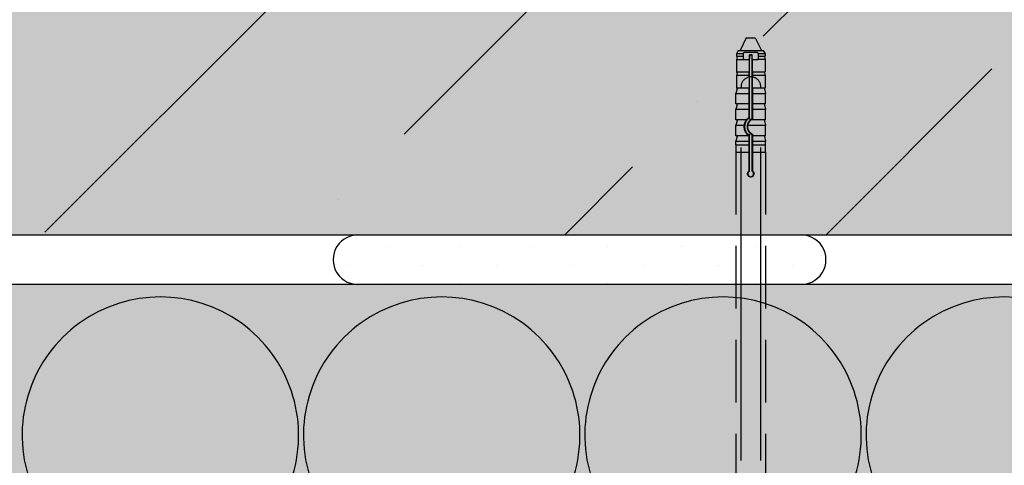
# Model space of a CAD drawing. Extents: x 14335 to 16435, y -3520 to -520.
# Drawn here: x 15339 to 15539, y -2013 to -1923 of the extents above; entities that cross this region are included whole.
import ezdxf

# ---------------------------------------------------------------- set-up
doc = ezdxf.new("R2010")
doc.units = 0
doc.header["$MEASUREMENT"] = 0
doc.linetypes.add('DASHED', pattern=[19.05, 12.7, -6.35])
for name, color, linetype in [('BETON', 5, 'CONTINUOUS'), ('KOTEVNI_PRVKY', 7, 'CONTINUOUS'), ('PROFIL_PLAST', 2, 'CONTINUOUS'), ('SRAFY_BETON', 5, 'CONTINUOUS'), ('SRAFY_TEPELNA_IZOLACE', 1, 'CONTINUOUS'), ('TEPELNA_IZOLACE', 6, 'CONTINUOUS'), ('TMEL', 3, 'CONTINUOUS'), ('VYPLN_BETON', 254, 'CONTINUOUS'), ('VYPLN_TEPELNA_IZOLACE_EPS', 7, 'CONTINUOUS')]:
    doc.layers.add(name, color=color, linetype=linetype)

msp = doc.modelspace()

# ---------------------------------------------------------------- hatches: boundary and pattern name
at = {"layer": 'SRAFY_BETON'}
h = msp.add_hatch(dxfattribs=at)
h.set_pattern_fill('ANSI36', color=256, scale=300, style=0)
h.set_pattern_definition([(45, (1893.2, -302.13), (19.88738, 72.92039), [93.75, -18.75, 0, -18.75])])
h.paths.add_polyline_path([(15798.13, -1966.56), (15798.13, -1766.56), (14988.13, -1766.56), (14988.13, -1966.56), (15188.13, -1966.56), (15188.13, -1966.56)])
at = {"layer": 'TMEL'}
h = msp.add_hatch(dxfattribs=at)
h.set_pattern_fill('DOTS', color=256, scale=120, angle=90, style=0)
h.set_pattern_definition([(90, (27248.007, -3236.399), (7.5, 3.75), [0, -7.5])])
h.paths.add_polyline_path([(15407.86, -1966.56), (15496.73, -1966.56, -1.119363), (15496.73, -1976.56), (15407.86, -1976.56, -1.119363)])
at = {"layer": 'VYPLN_BETON'}
msp.add_hatch(color=256, dxfattribs=at).paths.add_polyline_path([(15798.13, -1966.56), (15798.13, -1766.56), (14988.13, -1766.56), (14988.13, -1966.56)])
at = {"layer": 'VYPLN_TEPELNA_IZOLACE_EPS'}
msp.add_hatch(color=256, dxfattribs=at).paths.add_polyline_path([(15193.13, -1976.56), (15798.13, -1976.56), (15798.13, -2136.56), (15193.13, -2136.56)])

# ---------------------------------------------------------------- linework, layer by layer
at = {"layer": 'BETON'}
msp.add_line((15798.13, -1966.56), (15188.13, -1966.56), dxfattribs=at)
at = {"layer": 'KOTEVNI_PRVKY', "linetype": 'DASHED', "ltscale": 5}
for p, q in [((15485.09, -2107.55), (15485.09, -1936.57)), ((15489.09, -2107.53), (15489.09, -1936.55))]:
    msp.add_line(p, q, dxfattribs=at)
msp.add_arc((15487.09, -1936.47), 2, 357.5019, 183.0906, dxfattribs=at)
at = {"layer": 'PROFIL_PLAST', "linetype": 'DASHED'}
for p, q in [((15486.14, -1926.56), (15484.89, -1929.14)), ((15486.14, -1926.56), (15487.97, -1926.56)), ((15487.97, -1926.56), (15489.22, -1929.14)), ((15484.52, -1929.14), (15484.15, -1929.77)), ((15485.59, -1929.77), (15484.15, -1929.77)), ((15484.15, -1929.77), (15484.15, -1930.24)), ((15484.15, -1930.24), (15485.59, -1930.24)), ((15484.28, -1930.42), (15484.15, -1930.95)), ((15484.15, -1930.95), (15485.65, -1930.95)), ((15484.15, -1930.95), (15484.15, -1933.47)), ((15484.52, -1929.14), (15489.59, -1929.14)), ((15485.59, -1929.77), (15485.59, -1929.65)), ((15485.59, -1930.24), (15485.59, -1929.77)), ((15485.59, -1930.42), (15485.59, -1930.24)), ((15485.59, -1930.83), (15485.59, -1930.42)), ((15488.38, -1929.5), (15485.73, -1929.5)), ((15485.73, -1930.97), (15486.72, -1930.97)), ((15486.78, -1930.97), (15486.72, -1930.97)), ((15486.72, -1930.97), (15486.72, -1933.47)), ((15486.8, -1930.02), (15486.79, -1930.01)), ((15487.33, -1930.01), (15486.79, -1930.01)), ((15486.79, -1930.01), (15486.79, -1930.83)), ((15486.8, -1930.02), (15487.31, -1930.02)), ((15486.8, -1942.73), (15486.8, -1930.02)), ((15487.31, -1930.02), (15487.33, -1930.01)), ((15487.31, -1930.02), (15487.31, -1942.73)), ((15487.33, -1930.83), (15487.33, -1930.01)), ((15487.39, -1930.97), (15487.33, -1930.97)), ((15487.39, -1930.97), (15488.38, -1930.97)), ((15487.39, -1933.47), (15487.39, -1930.97)), ((15489.96, -1930.95), (15488.46, -1930.95)), ((15488.53, -1929.65), (15488.53, -1929.77)), ((15488.53, -1929.77), (15488.53, -1930.24)), ((15489.96, -1929.77), (15488.53, -1929.77)), ((15488.53, -1930.24), (15488.53, -1930.42)), ((15488.53, -1930.24), (15489.96, -1930.24)), ((15488.53, -1930.42), (15488.53, -1930.83)), ((15489.59, -1929.14), (15489.96, -1929.77)), ((15489.84, -1930.42), (15489.96, -1930.95)), ((15489.96, -1929.77), (15489.96, -1930.24)), ((15489.96, -1930.95), (15489.96, -1933.47)), ((15484.15, -1933.47), (15486.72, -1933.47)), ((15484.28, -1933.65), (15484.15, -1934.18)), ((15486.72, -1934.18), (15484.15, -1934.18)), ((15484.15, -1934.18), (15484.15, -1936.71)), ((15486.72, -1934.18), (15486.73, -1933.65)), ((15486.72, -1934.18), (15486.72, -1936.71)), ((15487.39, -1933.47), (15489.96, -1933.47)), ((15487.39, -1933.65), (15487.39, -1934.18)), ((15487.39, -1936.71), (15487.39, -1934.18)), ((15489.96, -1934.18), (15487.39, -1934.18)), ((15489.84, -1933.65), (15489.96, -1934.18)), ((15489.96, -1934.18), (15489.96, -1936.71)), ((15484.28, -1936.89), (15484.06, -1937.81)), ((15484.15, -1936.71), (15486.72, -1936.71)), ((15486.72, -1937.81), (15486.73, -1936.89)), ((15487.39, -1936.71), (15489.96, -1936.71)), ((15487.39, -1936.89), (15487.39, -1937.81)), ((15489.84, -1936.89), (15490.05, -1937.81)), ((15484.06, -1937.81), (15486.72, -1937.81)), ((15484.06, -1939.94), (15484.06, -1937.81)), ((15486.72, -1939.94), (15486.72, -1937.81)), ((15487.39, -1937.81), (15490.05, -1937.81)), ((15487.39, -1937.81), (15487.39, -1939.94)), ((15490.05, -1939.94), (15490.05, -1937.81)), ((15486.72, -1939.94), (15484.06, -1939.94)), ((15484.28, -1940.12), (15484.06, -1941.04)), ((15484.06, -1941.04), (15486.72, -1941.04)), ((15484.06, -1943.18), (15484.06, -1941.04)), ((15486.72, -1939.94), (15486.72, -1939.94)), ((15486.72, -1941.04), (15486.73, -1940.12)), ((15486.72, -1942.69), (15486.72, -1941.04)), ((15487.39, -1939.94), (15487.39, -1939.94)), ((15490.05, -1939.94), (15487.39, -1939.94)), ((15487.39, -1940.12), (15487.39, -1941.04)), ((15487.39, -1941.04), (15487.39, -1943.08)), ((15487.39, -1941.04), (15490.05, -1941.04)), ((15489.84, -1940.12), (15490.05, -1941.04)), ((15490.05, -1943.18), (15490.05, -1941.04)), ((15486.8, -1943.03), (15486.8, -1942.73)), ((15487.31, -1942.73), (15487.31, -1943.03)), ((15486.21, -1943.18), (15484.06, -1943.18)), ((15484.28, -1943.36), (15484.06, -1944.28)), ((15484.06, -1944.28), (15485.76, -1944.28)), ((15484.06, -1946.41), (15484.06, -1944.28)), ((15486.21, -1943.18), (15486.21, -1943.18)), ((15486.42, -1944.28), (15490.05, -1944.28)), ((15487.21, -1943.18), (15487.2, -1943.18)), ((15490.05, -1943.18), (15487.21, -1943.18)), ((15489.84, -1943.36), (15490.05, -1944.28)), ((15490.05, -1946.41), (15490.05, -1944.28)), ((15486.66, -1946.41), (15484.06, -1946.41)), ((15484.28, -1946.59), (15484.06, -1947.51)), ((15486.66, -1946.41), (15486.66, -1946.41)), ((15486.72, -1947.51), (15486.73, -1946.59)), ((15486.8, -1946.41), (15486.8, -1946.11)), ((15486.8, -1953.6), (15486.8, -1946.41)), ((15487.31, -1946.11), (15487.31, -1946.41)), ((15487.31, -1946.41), (15487.31, -1953.6)), ((15487.39, -1946.06), (15487.39, -1946.41)), ((15487.39, -1946.41), (15487.39, -1946.41)), ((15490.05, -1946.41), (15487.39, -1946.41)), ((15487.39, -1946.59), (15487.39, -1947.51)), ((15489.84, -1946.59), (15490.05, -1947.51)), ((15484.06, -1947.51), (15486.72, -1947.51)), ((15484.06, -1948.25), (15484.06, -1947.51)), ((15484.06, -1948.25), (15486.72, -1948.25)), ((15484.08, -1949.72), (15484.08, -1948.25)), ((15486.72, -1948.25), (15486.72, -1947.51)), ((15486.72, -1948.25), (15486.72, -1948.25)), ((15486.72, -1949.72), (15486.72, -1948.25)), ((15487.39, -1947.51), (15487.39, -1948.25)), ((15487.39, -1947.51), (15490.05, -1947.51)), ((15487.39, -1948.25), (15487.39, -1948.25)), ((15487.39, -1948.25), (15487.39, -1949.72)), ((15487.39, -1948.25), (15490.05, -1948.25)), ((15490.03, -1949.72), (15490.03, -1948.25)), ((15490.05, -1948.25), (15490.05, -1947.51)), ((15484.06, -1949.72), (15484.06, -2036.27)), ((15484.06, -1949.72), (15486.72, -1949.72)), ((15486.72, -1953.55), (15486.72, -1949.72)), ((15486.72, -1949.72), (15486.72, -1949.72)), ((15487.39, -1949.72), (15487.39, -1953.55)), ((15487.39, -1949.72), (15487.39, -1949.72)), ((15487.39, -1949.72), (15490.05, -1949.72)), ((15490.05, -1949.72), (15490.05, -2036.27))]:
    msp.add_line(p, q, dxfattribs=at)
at = {"layer": 'PROFIL_PLAST'}
for p, q in [((15487.3, -1930.01), (15487.3, -1930.01)), ((15487.3, -1930.01), (15487.3, -1930.01)), ((15487.3, -1930.01), (15487.3, -1930.01)), ((15487.3, -1930.01), (15487.3, -1930.01)), ((15487.3, -1930.01), (15487.3, -1930.01)), ((15487.3, -1930.01), (15487.3, -1930.01)), ((15487.3, -1930.01), (15487.3, -1930.01)), ((15487.3, -1930.02), (15487.3, -1930.01)), ((15487.3, -1930.01), (15487.3, -1930.02)), ((15487.3, -1930.01), (15487.3, -1930.02)), ((15487.3, -1930.01), (15487.3, -1930.02)), ((15487.3, -1930.02), (15487.3, -1930.02)), ((15487.31, -1930.02), (15487.31, -1930.01)), ((15487.31, -1930.01), (15487.31, -1930.01)), ((15487.31, -1930.01), (15487.31, -1930.01)), ((15487.31, -1930.01), (15487.31, -1930.01)), ((15487.31, -1930.01), (15487.31, -1930.02)), ((15487.31, -1930.02), (15487.31, -1930.01)), ((15487.31, -1930.01), (15487.31, -1930.02)), ((15487.31, -1930.01), (15487.31, -1930.02)), ((15487.31, -1930.02), (15487.31, -1930.02)), ((15487.31, -1930.02), (15487.31, -1930.02)), ((15487.31, -1930.02), (15487.31, -1930.02)), ((15487.32, -1930.01), (15487.32, -1930.01)), ((15487.32, -1930.01), (15487.33, -1930.01)), ((15487.32, -1930.01), (15487.32, -1930.01)), ((15487.32, -1930.01), (15487.32, -1930.01)), ((15487.32, -1930.01), (15487.32, -1930.01)), ((15487.32, -1930.01), (15487.32, -1930.02)), ((15487.32, -1930.02), (15487.32, -1930.01)), ((15487.32, -1930.02), (15487.32, -1930.01)), ((15487.32, -1930.01), (15487.32, -1930.02)), ((15487.32, -1930.02), (15487.32, -1930.02)), ((15487.33, -1930.02), (15487.32, -1930.02)), ((15487.32, -1930.02), (15487.32, -1930.02)), ((15487.33, -1930.01), (15487.33, -1930.02)), ((15487.37, -1946.06), (15487.37, -1946.06)), ((15487.37, -1946.06), (15487.37, -1946.06)), ((15487.37, -1946.06), (15487.37, -1946.06)), ((15487.37, -1946.06), (15487.37, -1946.06)), ((15487.37, -1946.06), (15487.37, -1946.06)), ((15487.37, -1946.06), (15487.37, -1946.06)), ((15487.37, -1946.06), (15487.38, -1946.06)), ((15487.37, -1946.06), (15487.38, -1946.06)), ((15487.37, -1946.06), (15487.37, -1946.06)), ((15487.37, -1946.06), (15487.37, -1946.06)), ((15487.37, -1946.06), (15487.37, -1946.06)), ((15487.38, -1946.06), (15487.38, -1946.06)), ((15487.38, -1946.06), (15487.38, -1946.06)), ((15487.38, -1946.06), (15487.39, -1946.06)), ((15487.38, -1946.06), (15487.38, -1946.06)), ((15487.38, -1946.06), (15487.38, -1946.06)), ((15487.39, -1946.06), (15487.38, -1946.06)), ((15487.38, -1946.06), (15487.38, -1946.06)), ((15487.38, -1946.06), (15487.38, -1946.06)), ((15487.38, -1946.06), (15487.38, -1946.06)), ((15487.38, -1946.06), (15487.38, -1946.06)), ((15487.38, -1946.06), (15487.38, -1946.06)), ((15487.39, -1946.06), (15487.39, -1946.06)), ((15487.39, -1946.06), (15487.39, -1946.06)), ((15487.39, -1946.06), (15487.39, -1946.06)), ((15487.39, -1946.06), (15487.39, -1946.06)), ((15487.39, -1946.06), (15487.39, -1946.06)), ((15487.39, -1946.06), (15487.39, -1946.06)), ((15487.39, -1946.06), (15487.39, -1946.06)), ((15487.39, -1946.06), (15487.39, -1946.06)), ((15487.39, -1946.06), (15487.39, -1946.06)), ((15487.4, -1946.06), (15487.4, -1946.06)), ((15487.4, -1946.06), (15487.4, -1946.06)), ((15487.4, -1946.06), (15487.4, -1946.06)), ((15487.4, -1946.06), (15487.4, -1946.06)), ((15487.4, -1946.06), (15487.4, -1946.06)), ((15487.37, -1953.54), (15487.37, -1953.54)), ((15487.37, -1953.54), (15487.37, -1953.54)), ((15487.37, -1953.54), (15487.37, -1953.54)), ((15487.37, -1953.54), (15487.37, -1953.54)), ((15487.37, -1953.54), (15487.37, -1953.54)), ((15487.38, -1953.54), (15487.38, -1953.55)), ((15487.38, -1953.54), (15487.38, -1953.55)), ((15487.38, -1953.55), (15487.38, -1953.55)), ((15487.38, -1953.55), (15487.39, -1953.55)), ((15487.38, -1953.55), (15487.38, -1953.55)), ((15487.38, -1953.55), (15487.38, -1953.55)), ((15487.38, -1953.55), (15487.38, -1953.55)), ((15487.38, -1953.55), (15487.38, -1953.55)), ((15487.38, -1953.55), (15487.38, -1953.55)), ((15487.39, -1953.55), (15487.39, -1953.54)), ((15487.39, -1953.55), (15487.39, -1953.55)), ((15487.39, -1953.55), (15487.39, -1953.55)), ((15487.39, -1953.55), (15487.39, -1953.55)), ((15487.39, -1953.55), (15487.39, -1953.55)), ((15487.39, -1953.55), (15487.39, -1953.55)), ((15487.39, -1953.55), (15487.39, -1953.55)), ((15487.39, -1953.55), (15487.39, -1953.55)), ((15487.39, -1953.55), (15487.39, -1953.55)), ((15487.4, -1953.54), (15487.4, -1953.54)), ((15487.4, -1953.54), (15487.4, -1953.54)), ((15487.4, -1953.55), (15487.4, -1953.54)), ((15487.4, -1953.54), (15487.4, -1953.54)), ((15487.4, -1953.54), (15487.4, -1953.55)), ((15487.4, -1953.54), (15487.4, -1953.55)), ((15487.4, -1953.55), (15487.4, -1953.54)), ((15487.4, -1953.55), (15487.4, -1953.54)), ((15487.4, -1953.54), (15487.4, -1953.55)), ((15487.4, -1953.55), (15487.4, -1953.55)), ((15487.4, -1953.55), (15487.4, -1953.55)), ((15487.4, -1953.55), (15487.4, -1953.55)), ((15487.4, -1953.55), (15487.4, -1953.55))]:
    msp.add_line(p, q, dxfattribs=at)
at = {"layer": 'PROFIL_PLAST', "linetype": 'DASHED'}
for points in [[(15485.73, -1929.5), (15485.72, -1929.5), (15485.71, -1929.51), (15485.71, -1929.51), (15485.7, -1929.51), (15485.69, -1929.51), (15485.68, -1929.52), (15485.67, -1929.52), (15485.66, -1929.52), (15485.65, -1929.53), (15485.64, -1929.54), (15485.64, -1929.54), (15485.63, -1929.55), (15485.62, -1929.56), (15485.61, -1929.56), (15485.61, -1929.57), (15485.6, -1929.58), (15485.6, -1929.59), (15485.6, -1929.6), (15485.59, -1929.61), (15485.59, -1929.62), (15485.59, -1929.63), (15485.59, -1929.63), (15485.59, -1929.64), (15485.59, -1929.65)], [(15485.59, -1930.83), (15485.59, -1930.83), (15485.59, -1930.84), (15485.59, -1930.85), (15485.59, -1930.85), (15485.59, -1930.86), (15485.59, -1930.87), (15485.59, -1930.87), (15485.59, -1930.88), (15485.6, -1930.88), (15485.6, -1930.89), (15485.6, -1930.89), (15485.61, -1930.9), (15485.61, -1930.9), (15485.61, -1930.91), (15485.61, -1930.91), (15485.62, -1930.92), (15485.62, -1930.92), (15485.63, -1930.93), (15485.63, -1930.93), (15485.63, -1930.94), (15485.64, -1930.94), (15485.64, -1930.94), (15485.65, -1930.95), (15485.65, -1930.95)], [(15485.65, -1930.95), (15485.66, -1930.95), (15485.66, -1930.95), (15485.66, -1930.96), (15485.66, -1930.96), (15485.67, -1930.96), (15485.67, -1930.96), (15485.67, -1930.96), (15485.68, -1930.96), (15485.68, -1930.97), (15485.68, -1930.97), (15485.69, -1930.97), (15485.69, -1930.97), (15485.7, -1930.97), (15485.7, -1930.97), (15485.7, -1930.97), (15485.71, -1930.97), (15485.71, -1930.97), (15485.71, -1930.97), (15485.72, -1930.97), (15485.72, -1930.97), (15485.72, -1930.97), (15485.73, -1930.97), (15485.73, -1930.97), (15485.73, -1930.97)], [(15486.78, -1930.97), (15486.78, -1930.97), (15486.79, -1930.96), (15486.79, -1930.95), (15486.79, -1930.93), (15486.79, -1930.91), (15486.79, -1930.88), (15486.79, -1930.86), (15486.79, -1930.83)], [(15487.33, -1930.83), (15487.33, -1930.86), (15487.33, -1930.88), (15487.33, -1930.91), (15487.33, -1930.93), (15487.33, -1930.95), (15487.33, -1930.96), (15487.33, -1930.97), (15487.33, -1930.97)], [(15488.53, -1929.65), (15488.53, -1929.64), (15488.53, -1929.63), (15488.52, -1929.63), (15488.52, -1929.62), (15488.52, -1929.61), (15488.52, -1929.6), (15488.51, -1929.59), (15488.51, -1929.58), (15488.5, -1929.57), (15488.5, -1929.56), (15488.49, -1929.56), (15488.48, -1929.55), (15488.48, -1929.54), (15488.47, -1929.54), (15488.46, -1929.53), (15488.45, -1929.52), (15488.44, -1929.52), (15488.44, -1929.52), (15488.43, -1929.51), (15488.42, -1929.51), (15488.41, -1929.51), (15488.4, -1929.51), (15488.39, -1929.5), (15488.38, -1929.5)], [(15488.38, -1930.97), (15488.38, -1930.97), (15488.39, -1930.97), (15488.39, -1930.97), (15488.39, -1930.97), (15488.4, -1930.97), (15488.4, -1930.97), (15488.4, -1930.97), (15488.41, -1930.97), (15488.41, -1930.97), (15488.41, -1930.97), (15488.42, -1930.97), (15488.42, -1930.97), (15488.42, -1930.97), (15488.43, -1930.97), (15488.43, -1930.97), (15488.43, -1930.96), (15488.44, -1930.96), (15488.44, -1930.96), (15488.44, -1930.96), (15488.45, -1930.96), (15488.45, -1930.96), (15488.45, -1930.95), (15488.46, -1930.95), (15488.46, -1930.95)], [(15488.46, -1930.95), (15488.46, -1930.95), (15488.47, -1930.94), (15488.47, -1930.94), (15488.48, -1930.94), (15488.48, -1930.93), (15488.49, -1930.93), (15488.49, -1930.92), (15488.49, -1930.92), (15488.5, -1930.91), (15488.5, -1930.91), (15488.5, -1930.9), (15488.51, -1930.9), (15488.51, -1930.89), (15488.51, -1930.89), (15488.52, -1930.88), (15488.52, -1930.88), (15488.52, -1930.87), (15488.52, -1930.87), (15488.52, -1930.86), (15488.52, -1930.85), (15488.52, -1930.85), (15488.53, -1930.84), (15488.53, -1930.83), (15488.53, -1930.83)], [(15486.73, -1933.65), (15486.73, -1933.64), (15486.73, -1933.63), (15486.73, -1933.62), (15486.73, -1933.61), (15486.73, -1933.6), (15486.73, -1933.59), (15486.73, -1933.58), (15486.73, -1933.57), (15486.73, -1933.56), (15486.73, -1933.55), (15486.73, -1933.55), (15486.73, -1933.54), (15486.73, -1933.53), (15486.73, -1933.52), (15486.73, -1933.51), (15486.73, -1933.51), (15486.73, -1933.5), (15486.72, -1933.49), (15486.72, -1933.49), (15486.72, -1933.49), (15486.72, -1933.48), (15486.72, -1933.48), (15486.72, -1933.48), (15486.72, -1933.47)], [(15487.39, -1933.47), (15487.39, -1933.48), (15487.39, -1933.48), (15487.39, -1933.48), (15487.39, -1933.49), (15487.39, -1933.49), (15487.39, -1933.49), (15487.39, -1933.5), (15487.39, -1933.51), (15487.39, -1933.51), (15487.39, -1933.52), (15487.39, -1933.53), (15487.39, -1933.54), (15487.39, -1933.55), (15487.39, -1933.55), (15487.39, -1933.56), (15487.39, -1933.57), (15487.39, -1933.58), (15487.39, -1933.59), (15487.39, -1933.6), (15487.39, -1933.61), (15487.39, -1933.62), (15487.39, -1933.63), (15487.39, -1933.64), (15487.39, -1933.65)], [(15486.73, -1936.89), (15486.73, -1936.88), (15486.73, -1936.87), (15486.73, -1936.86), (15486.73, -1936.85), (15486.73, -1936.84), (15486.73, -1936.83), (15486.73, -1936.82), (15486.73, -1936.81), (15486.73, -1936.8), (15486.73, -1936.79), (15486.73, -1936.78), (15486.73, -1936.77), (15486.73, -1936.76), (15486.73, -1936.75), (15486.73, -1936.75), (15486.73, -1936.74), (15486.73, -1936.73), (15486.72, -1936.73), (15486.72, -1936.72), (15486.72, -1936.72), (15486.72, -1936.72), (15486.72, -1936.71), (15486.72, -1936.71), (15486.72, -1936.71)], [(15487.39, -1936.71), (15487.39, -1936.71), (15487.39, -1936.71), (15487.39, -1936.72), (15487.39, -1936.72), (15487.39, -1936.72), (15487.39, -1936.73), (15487.39, -1936.73), (15487.39, -1936.74), (15487.39, -1936.75), (15487.39, -1936.75), (15487.39, -1936.76), (15487.39, -1936.77), (15487.39, -1936.78), (15487.39, -1936.79), (15487.39, -1936.8), (15487.39, -1936.81), (15487.39, -1936.82), (15487.39, -1936.83), (15487.39, -1936.84), (15487.39, -1936.85), (15487.39, -1936.86), (15487.39, -1936.87), (15487.39, -1936.88), (15487.39, -1936.89)], [(15486.73, -1940.12), (15486.73, -1940.11), (15486.73, -1940.1), (15486.73, -1940.09), (15486.73, -1940.08), (15486.73, -1940.07), (15486.73, -1940.06), (15486.73, -1940.05), (15486.73, -1940.03), (15486.73, -1940.03), (15486.73, -1940.02), (15486.73, -1940.01), (15486.73, -1940), (15486.73, -1939.99), (15486.73, -1939.98), (15486.73, -1939.97), (15486.73, -1939.97), (15486.72, -1939.96), (15486.72, -1939.96), (15486.72, -1939.95), (15486.72, -1939.95), (15486.72, -1939.95), (15486.72, -1939.94), (15486.72, -1939.94), (15486.72, -1939.94)], [(15487.39, -1939.94), (15487.39, -1939.94), (15487.39, -1939.94), (15487.39, -1939.95), (15487.39, -1939.95), (15487.39, -1939.95), (15487.39, -1939.96), (15487.39, -1939.96), (15487.39, -1939.97), (15487.39, -1939.97), (15487.39, -1939.98), (15487.39, -1939.99), (15487.39, -1940), (15487.39, -1940.01), (15487.39, -1940.02), (15487.39, -1940.03), (15487.39, -1940.03), (15487.39, -1940.05), (15487.39, -1940.06), (15487.39, -1940.07), (15487.39, -1940.08), (15487.39, -1940.09), (15487.39, -1940.1), (15487.39, -1940.11), (15487.39, -1940.12)], [(15486.21, -1943.18), (15486.23, -1943.15), (15486.24, -1943.13), (15486.26, -1943.11), (15486.28, -1943.09), (15486.3, -1943.06), (15486.32, -1943.04), (15486.34, -1943.02), (15486.36, -1943), (15486.38, -1942.98), (15486.4, -1942.96), (15486.42, -1942.94), (15486.44, -1942.92), (15486.46, -1942.9), (15486.48, -1942.88), (15486.51, -1942.86), (15486.53, -1942.84), (15486.55, -1942.82), (15486.58, -1942.8), (15486.6, -1942.78), (15486.62, -1942.76), (15486.65, -1942.74), (15486.67, -1942.72), (15486.7, -1942.71), (15486.72, -1942.69)], [(15486.8, -1942.73), (15486.8, -1942.73), (15486.79, -1942.73), (15486.79, -1942.73), (15486.79, -1942.72), (15486.78, -1942.72), (15486.78, -1942.72), (15486.78, -1942.72), (15486.77, -1942.72), (15486.77, -1942.71), (15486.77, -1942.71), (15486.76, -1942.71), (15486.76, -1942.71), (15486.76, -1942.71), (15486.75, -1942.71), (15486.75, -1942.7), (15486.75, -1942.7), (15486.74, -1942.7), (15486.74, -1942.7), (15486.74, -1942.7), (15486.73, -1942.7), (15486.73, -1942.69), (15486.73, -1942.69), (15486.72, -1942.69), (15486.72, -1942.69)], [(15487.39, -1943.08), (15487.38, -1943.09), (15487.38, -1943.09), (15487.37, -1943.09), (15487.36, -1943.1), (15487.35, -1943.1), (15487.34, -1943.1), (15487.34, -1943.11), (15487.33, -1943.11), (15487.32, -1943.12), (15487.31, -1943.12), (15487.31, -1943.12), (15487.3, -1943.13), (15487.29, -1943.13), (15487.28, -1943.13), (15487.27, -1943.14), (15487.27, -1943.14), (15487.26, -1943.15), (15487.25, -1943.15), (15487.24, -1943.15), (15487.24, -1943.16), (15487.23, -1943.16), (15487.22, -1943.17), (15487.21, -1943.17), (15487.21, -1943.18)], [(15487.31, -1943.03), (15487.32, -1943.03), (15487.32, -1943.04), (15487.32, -1943.04), (15487.33, -1943.04), (15487.33, -1943.04), (15487.33, -1943.05), (15487.34, -1943.05), (15487.34, -1943.05), (15487.34, -1943.05), (15487.35, -1943.05), (15487.35, -1943.06), (15487.35, -1943.06), (15487.36, -1943.06), (15487.36, -1943.06), (15487.36, -1943.06), (15487.37, -1943.07), (15487.37, -1943.07), (15487.37, -1943.07), (15487.38, -1943.07), (15487.38, -1943.07), (15487.38, -1943.08), (15487.39, -1943.08), (15487.39, -1943.08), (15487.39, -1943.08)], [(15486.66, -1946.41), (15486.58, -1946.35), (15486.5, -1946.28), (15486.42, -1946.21), (15486.35, -1946.14), (15486.29, -1946.07), (15486.23, -1945.99), (15486.17, -1945.91), (15486.11, -1945.83), (15486.06, -1945.75), (15486.01, -1945.66), (15485.96, -1945.57), (15485.92, -1945.47), (15485.88, -1945.38), (15485.85, -1945.28), (15485.82, -1945.18), (15485.79, -1945.08), (15485.77, -1944.98), (15485.76, -1944.88), (15485.75, -1944.78), (15485.74, -1944.68), (15485.74, -1944.58), (15485.74, -1944.48), (15485.74, -1944.38), (15485.76, -1944.28)], [(15485.76, -1944.28), (15485.76, -1944.24), (15485.77, -1944.2), (15485.77, -1944.16), (15485.78, -1944.12), (15485.79, -1944.08), (15485.8, -1944.04), (15485.81, -1944), (15485.82, -1943.96), (15485.83, -1943.92), (15485.84, -1943.88), (15485.86, -1943.84), (15485.87, -1943.81), (15485.89, -1943.77), (15485.9, -1943.73), (15485.92, -1943.69), (15485.93, -1943.65), (15485.95, -1943.61), (15485.97, -1943.57), (15485.99, -1943.54), (15486.01, -1943.5), (15486.03, -1943.46), (15486.05, -1943.43), (15486.07, -1943.39), (15486.09, -1943.36)], [(15486.09, -1943.36), (15486.1, -1943.34), (15486.11, -1943.33), (15486.11, -1943.32), (15486.12, -1943.31), (15486.13, -1943.3), (15486.13, -1943.29), (15486.14, -1943.28), (15486.15, -1943.27), (15486.15, -1943.26), (15486.16, -1943.25), (15486.17, -1943.24), (15486.17, -1943.23), (15486.18, -1943.23), (15486.18, -1943.22), (15486.19, -1943.21), (15486.19, -1943.2), (15486.2, -1943.2), (15486.2, -1943.19), (15486.2, -1943.19), (15486.21, -1943.18), (15486.21, -1943.18), (15486.21, -1943.18), (15486.21, -1943.18), (15486.21, -1943.18)], [(15486.42, -1944.28), (15486.41, -1944.37), (15486.4, -1944.46), (15486.4, -1944.55), (15486.4, -1944.64), (15486.41, -1944.73), (15486.42, -1944.82), (15486.43, -1944.91), (15486.46, -1945), (15486.48, -1945.08), (15486.51, -1945.17), (15486.55, -1945.26), (15486.59, -1945.34), (15486.64, -1945.42), (15486.69, -1945.5), (15486.75, -1945.57), (15486.8, -1945.64), (15486.87, -1945.71), (15486.93, -1945.77), (15487, -1945.82), (15487.07, -1945.88), (15487.15, -1945.93), (15487.23, -1945.98), (15487.31, -1946.02), (15487.39, -1946.06)], [(15486.94, -1943.36), (15486.91, -1943.39), (15486.88, -1943.42), (15486.85, -1943.45), (15486.82, -1943.48), (15486.79, -1943.51), (15486.76, -1943.54), (15486.74, -1943.58), (15486.71, -1943.62), (15486.68, -1943.65), (15486.66, -1943.69), (15486.63, -1943.73), (15486.61, -1943.77), (15486.59, -1943.81), (15486.57, -1943.85), (15486.55, -1943.89), (15486.53, -1943.93), (15486.51, -1943.97), (15486.49, -1944.02), (15486.48, -1944.06), (15486.47, -1944.1), (15486.45, -1944.15), (15486.44, -1944.19), (15486.43, -1944.23), (15486.42, -1944.28)], [(15487.2, -1943.18), (15487.2, -1943.18), (15487.2, -1943.18), (15487.19, -1943.18), (15487.19, -1943.18), (15487.18, -1943.19), (15487.17, -1943.19), (15487.16, -1943.2), (15487.16, -1943.2), (15487.14, -1943.21), (15487.13, -1943.21), (15487.12, -1943.22), (15487.11, -1943.23), (15487.1, -1943.24), (15487.08, -1943.25), (15487.07, -1943.26), (15487.06, -1943.27), (15487.04, -1943.28), (15487.03, -1943.29), (15487.01, -1943.3), (15487, -1943.31), (15486.99, -1943.32), (15486.97, -1943.33), (15486.96, -1943.34), (15486.94, -1943.36)], [(15486.73, -1946.45), (15486.72, -1946.45), (15486.72, -1946.45), (15486.71, -1946.44), (15486.71, -1946.44), (15486.71, -1946.44), (15486.7, -1946.44), (15486.7, -1946.43), (15486.69, -1946.43), (15486.69, -1946.43), (15486.69, -1946.43), (15486.68, -1946.42), (15486.68, -1946.42), (15486.68, -1946.42), (15486.68, -1946.42), (15486.67, -1946.42), (15486.67, -1946.42), (15486.67, -1946.41), (15486.67, -1946.41), (15486.67, -1946.41), (15486.66, -1946.41), (15486.66, -1946.41), (15486.66, -1946.41), (15486.66, -1946.41), (15486.66, -1946.41)], [(15486.8, -1946.41), (15486.8, -1946.42), (15486.79, -1946.42), (15486.79, -1946.42), (15486.79, -1946.42), (15486.78, -1946.42), (15486.78, -1946.42), (15486.78, -1946.42), (15486.77, -1946.43), (15486.77, -1946.43), (15486.77, -1946.43), (15486.77, -1946.43), (15486.76, -1946.43), (15486.76, -1946.43), (15486.76, -1946.44), (15486.75, -1946.44), (15486.75, -1946.44), (15486.75, -1946.44), (15486.74, -1946.44), (15486.74, -1946.44), (15486.74, -1946.45), (15486.73, -1946.45), (15486.73, -1946.45), (15486.73, -1946.45), (15486.73, -1946.45)], [(15486.73, -1946.59), (15486.73, -1946.58), (15486.73, -1946.58), (15486.73, -1946.57), (15486.73, -1946.56), (15486.73, -1946.56), (15486.73, -1946.55), (15486.73, -1946.55), (15486.73, -1946.54), (15486.73, -1946.53), (15486.73, -1946.53), (15486.73, -1946.52), (15486.73, -1946.52), (15486.73, -1946.51), (15486.73, -1946.5), (15486.73, -1946.5), (15486.73, -1946.49), (15486.73, -1946.49), (15486.73, -1946.48), (15486.73, -1946.48), (15486.73, -1946.47), (15486.73, -1946.47), (15486.73, -1946.46), (15486.73, -1946.46), (15486.73, -1946.45)], [(15487.31, -1946.11), (15487.32, -1946.11), (15487.32, -1946.11), (15487.32, -1946.11), (15487.33, -1946.1), (15487.33, -1946.1), (15487.33, -1946.1), (15487.34, -1946.1), (15487.34, -1946.09), (15487.34, -1946.09), (15487.35, -1946.09), (15487.35, -1946.09), (15487.35, -1946.09), (15487.36, -1946.08), (15487.36, -1946.08), (15487.36, -1946.08), (15487.37, -1946.08), (15487.37, -1946.08), (15487.37, -1946.07), (15487.38, -1946.07), (15487.38, -1946.07), (15487.38, -1946.07), (15487.39, -1946.06), (15487.39, -1946.06), (15487.39, -1946.06)], [(15487.39, -1946.41), (15487.39, -1946.41), (15487.39, -1946.41), (15487.39, -1946.41), (15487.39, -1946.42), (15487.39, -1946.42), (15487.39, -1946.42), (15487.39, -1946.43), (15487.39, -1946.44), (15487.39, -1946.44), (15487.39, -1946.45), (15487.39, -1946.46), (15487.39, -1946.46), (15487.39, -1946.47), (15487.39, -1946.48), (15487.39, -1946.49), (15487.39, -1946.5), (15487.39, -1946.51), (15487.39, -1946.52), (15487.39, -1946.54), (15487.39, -1946.55), (15487.39, -1946.56), (15487.39, -1946.57), (15487.39, -1946.58), (15487.39, -1946.59)], [(15487.39, -1953.55), (15487.51, -1953.64), (15487.6, -1953.74), (15487.67, -1953.87), (15487.71, -1954.01), (15487.72, -1954.16), (15487.7, -1954.3), (15487.64, -1954.44), (15487.56, -1954.56), (15487.46, -1954.65), (15487.34, -1954.73), (15487.2, -1954.78), (15487.06, -1954.79), (15486.91, -1954.78), (15486.77, -1954.73), (15486.65, -1954.65), (15486.55, -1954.56), (15486.47, -1954.44), (15486.41, -1954.3), (15486.39, -1954.16), (15486.4, -1954.01), (15486.44, -1953.87), (15486.51, -1953.74), (15486.61, -1953.64), (15486.72, -1953.55)], [(15486.8, -1953.6), (15486.8, -1953.6), (15486.79, -1953.59), (15486.79, -1953.59), (15486.79, -1953.59), (15486.78, -1953.59), (15486.78, -1953.59), (15486.78, -1953.58), (15486.77, -1953.58), (15486.77, -1953.58), (15486.77, -1953.58), (15486.76, -1953.58), (15486.76, -1953.57), (15486.76, -1953.57), (15486.75, -1953.57), (15486.75, -1953.57), (15486.75, -1953.57), (15486.74, -1953.57), (15486.74, -1953.56), (15486.74, -1953.56), (15486.73, -1953.56), (15486.73, -1953.56), (15486.73, -1953.56), (15486.72, -1953.55), (15486.72, -1953.55)], [(15487.31, -1953.6), (15487.32, -1953.6), (15487.32, -1953.59), (15487.32, -1953.59), (15487.33, -1953.59), (15487.33, -1953.59), (15487.33, -1953.59), (15487.34, -1953.58), (15487.34, -1953.58), (15487.34, -1953.58), (15487.35, -1953.58), (15487.35, -1953.58), (15487.35, -1953.57), (15487.35, -1953.57), (15487.36, -1953.57), (15487.36, -1953.57), (15487.36, -1953.57), (15487.37, -1953.57), (15487.37, -1953.56), (15487.37, -1953.56), (15487.38, -1953.56), (15487.38, -1953.56), (15487.38, -1953.56), (15487.39, -1953.55), (15487.39, -1953.55)]]:
    msp.add_lwpolyline(points, dxfattribs=at)
at = {"layer": 'PROFIL_PLAST'}
for centre in [(15487.3, -1930.01), (15487.37, -1946.06), (15487.37, -1953.54)]:
    msp.add_circle(centre, 0.001, dxfattribs=at)
at = {"layer": 'PROFIL_PLAST', "linetype": 'DASHED'}
for centre, radius, start, end in [((15484.13, -1930.39), 0.147, 346.8, 82.6704), ((15489.98, -1930.39), 0.147, 97.3296, 193.2), ((15484.13, -1933.62), 0.147, 346.8, 82.6704), ((15489.98, -1933.62), 0.147, 97.3296, 193.2), ((15484.13, -1936.85), 0.147, 346.8, 82.6704), ((15489.98, -1936.85), 0.147, 97.3296, 193.2), ((15484.13, -1940.09), 0.147, 346.8, 90), ((15489.98, -1940.09), 0.147, 90, 193.2), ((15488.01, -1944.57), 2.2, 123.367, 236.633), ((15486.1, -1944.57), 1.69, 55.5826, 65.6038), ((15488.01, -1944.57), 1.69, 114.3962, 124.4174), ((15484.13, -1943.32), 0.147, 346.8, 90), ((15488.01, -1944.57), 1.69, 124.4174, 235.5826), ((15489.98, -1943.32), 0.147, 90, 193.2), ((15484.13, -1946.56), 0.147, 346.8, 90), ((15486.1, -1944.57), 1.69, 294.3962, 304.4174), ((15488.01, -1944.57), 1.69, 235.5826, 245.6038), ((15489.98, -1946.56), 0.147, 90, 193.2), ((15487.06, -1954.13), 0.588, 115.9445, 64.0555)]:
    msp.add_arc(centre, radius, start, end, dxfattribs=at)
at = {"layer": 'SRAFY_TEPELNA_IZOLACE'}
for centre in [(15367.19, -2007.19), (15424.31, -2007.19), (15481.43, -2007.19), (15538.55, -2007.19)]:
    msp.add_arc(centre, 28.07, 342.9234, 197.0766, dxfattribs=at)
at = {"layer": 'TEPELNA_IZOLACE'}
msp.add_line((15193.13, -1976.56), (15798.13, -1976.56), dxfattribs=at)
at = {"layer": 'TMEL'}
msp.add_lwpolyline([(15407.86, -1966.56, 1.119363), (15407.86, -1976.56), (15496.73, -1976.56, 1.119363), (15496.73, -1966.56)], format="xyb", close=True, dxfattribs=at)

doc.saveas('drawing.dxf')
